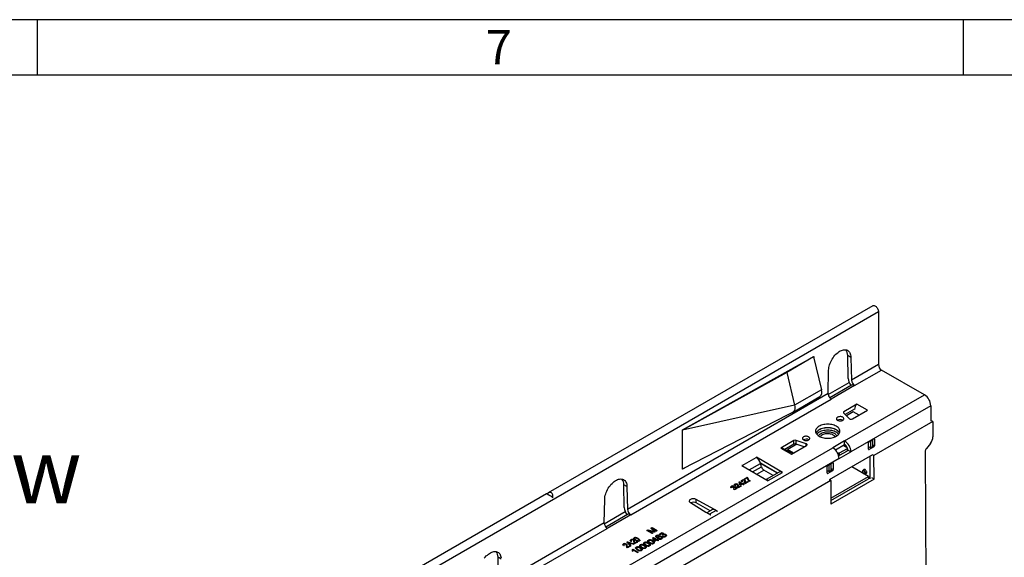
# Model space of a CAD drawing. Units: millimetres. Extents: x 70 to 4130, y 70 to 2900.
# Drawn here: x 3090 to 3622, y 2610 to 2900 of the extents above; entities that cross this region are included whole.
import ezdxf

# ---------------------------------------------------------------- set-up
doc = ezdxf.new("R2010")
doc.units = ezdxf.units.MM
doc.header["$LTSCALE"] = 10
doc.layers.add('HAURATON_FRAME_LOGO', color=1, linetype='Continuous')
doc.layers.add('HAURATON_TEXT', color=40, linetype='Continuous')
doc.layers.add('HAURATON_PRODUCT_CONTOUR', color=7, linetype='Continuous', lineweight=25)
doc.styles.add('SLDTEXTSTYLE1', font='GOTHIC.TTF', dxfattribs={"width": 0.913})
doc.styles.add('SLDTEXTSTYLE2', font='ARIAL.TTF', dxfattribs={"width": 0.948})

msp = doc.modelspace()

# ---------------------------------------------------------------- linework, layer by layer
at = {"layer": 'HAURATON_FRAME_LOGO'}
for p, q in [((4130, 2900), (70, 2900)), ((3100, 2900), (3100, 2870)), ((3600, 2870), (3600, 2900)), ((4100, 2870), (100, 2870))]:
    msp.add_line(p, q, dxfattribs=at)
at = {"layer": 'HAURATON_PRODUCT_CONTOUR'}
for p, q in [((3551.09, 2745.5), (3375.83, 2644.32)), ((2849.13, 2335.34), (3554.11, 2742.31)), ((3554.11, 2742.31), (3554.11, 2713.65)), ((3448.4, 2678.43), (3519.25, 2718.11)), ((3519.11, 2717.86), (3504.61, 2709.49)), ((3518.96, 2717.95), (3519.11, 2717.86)), ((3519.11, 2717.86), (3523.39, 2700.07)), ((3519.25, 2718.11), (3519.25, 2717.27)), ((3539.26, 2717.58), (3537.56, 2718.56)), ((3537.83, 2706.22), (3537.56, 2718.56)), ((3539.26, 2717.58), (3539.53, 2705.24)), ((3554.11, 2713.65), (3539.53, 2705.24)), ((3504.61, 2709.49), (3448.4, 2678.27)), ((3504.25, 2709.71), (3504.61, 2709.49)), ((3504.61, 2709.49), (3508.9, 2691.7)), ((3526.97, 2697.99), (3527.24, 2710.65)), ((3541.27, 2702.32), (3555.81, 2710.71)), ((3579, 2697.33), (3555.81, 2710.71)), ((3527, 2697.53), (3538.32, 2704.06)), ((3539.53, 2702.5), (3527.82, 2695.74)), ((3541.27, 2702.32), (3528.63, 2695.02)), ((3526.97, 2697.99), (3418.62, 2635.43)), ((3508.03, 2688.06), (3522.53, 2696.43)), ((3523.39, 2700.07), (3508.9, 2691.7)), ((3535.87, 2672.43), (3579, 2697.33)), ((3420.36, 2632.52), (3528.63, 2695.02)), ((3508.9, 2691.7), (3448.4, 2678.27)), ((3542.52, 2692.26), (3535.52, 2688.23)), ((3582.4, 2691.45), (3539.26, 2666.55)), ((3548.17, 2689), (3542.52, 2692.26)), ((3582.4, 2691.45), (3582.4, 2683.13)), ((3448.4, 2657.36), (3505.42, 2686.74)), ((3505.42, 2686.74), (3507.99, 2688.03)), ((3535.36, 2687.53), (3538.47, 2684.42)), ((3535.52, 2687.37), (3535.52, 2688.23)), ((3541.22, 2689.56), (3536.22, 2686.67)), ((3540.54, 2688.18), (3536.84, 2686.05)), ((3540.04, 2684.3), (3548.17, 2689)), ((3543.65, 2686.39), (3540.54, 2688.18)), ((3534.84, 2683.67), (3534.91, 2683.63)), ((3583.51, 2682.89), (3551.68, 2664.52)), ((3583.51, 2682.89), (3582.4, 2683.53)), ((3583.51, 2682.89), (3583.56, 2674.69)), ((3448.4, 2678.27), (3448.4, 2678.43)), ((3448.4, 2657.36), (3448.4, 2678.27)), ((3270.7, 2519.35), (3529.5, 2668.75)), ((3508.5, 2672.63), (3501.5, 2668.59)), ((3508.5, 2670.67), (3503.61, 2667.85)), ((3510.12, 2670.62), (3505.18, 2667.77)), ((3507.16, 2665.32), (3515.29, 2670.02)), ((3508.5, 2670.67), (3508.5, 2672.63)), ((3515.08, 2670.92), (3509.71, 2672.72)), ((3509.71, 2670.76), (3509.71, 2672.72)), ((3514.06, 2669.31), (3509.71, 2670.76)), ((3515.08, 2669.9), (3515.08, 2670.92)), ((3516.46, 2673.06), (3516.53, 2673.02)), ((3535.87, 2672.43), (3529.5, 2668.75)), ((3530.9, 2667.6), (3535.87, 2670.47)), ((3537.35, 2668.79), (3535.16, 2670.06)), ((3535.87, 2670.47), (3535.87, 2672.43)), ((3535.87, 2669.65), (3536.47, 2669.99)), ((3548.81, 2667.97), (3548.81, 2671.49)), ((3549.78, 2668.75), (3548.81, 2669.32)), ((3549.16, 2672.1), (3551.64, 2673.53)), ((3551.64, 2669.2), (3549.16, 2667.77)), ((3549.62, 2672.36), (3549.78, 2672.26)), ((3549.78, 2672.26), (3550.84, 2672.88)), ((3549.78, 2672.26), (3549.78, 2668.75)), ((3549.78, 2668.75), (3550.84, 2669.37)), ((3550.68, 2672.97), (3550.84, 2672.88)), ((3550.84, 2672.88), (3550.84, 2669.37)), ((3550.84, 2670.47), (3551.99, 2669.81)), ((3550.84, 2669.66), (3551.64, 2669.2)), ((3551.64, 2673.53), (3551.99, 2673.32)), ((3551.99, 2673.32), (3551.99, 2669.81)), ((3582.16, 2671.04), (3580.05, 2668.39)), ((3480.5, 2659.16), (3488.14, 2663.57)), ((3488.21, 2663.61), (3488.14, 2663.57)), ((3502.35, 2655.44), (3488.21, 2663.61)), ((3488.21, 2663.53), (3488.21, 2663.61)), ((3501.5, 2668.59), (3507.16, 2665.32)), ((3507.86, 2665.72), (3502.24, 2668.53)), ((3505.18, 2667.77), (3508.29, 2665.98)), ((3505.18, 2667.7), (3505.18, 2667.77)), ((3550.92, 2664.95), (3527.61, 2651.49)), ((3531.9, 2666.22), (3532.4, 2665.93)), ((3532.4, 2665.2), (3532.4, 2665.93)), ((3532.9, 2662.87), (3539.26, 2666.55)), ((3533.11, 2665.93), (3537.35, 2668.38)), ((3533.11, 2664.71), (3537.35, 2667.16)), ((3533.11, 2664.71), (3533.11, 2665.93)), ((3537.35, 2667.16), (3537.35, 2668.38)), ((3537.5, 2667.36), (3537.5, 2668.59)), ((3537.5, 2667.65), (3537.56, 2667.69)), ((3537.57, 2667.53), (3537.5, 2667.49)), ((3539.26, 2666.55), (3537.57, 2667.53)), ((3548.81, 2667.97), (3549.16, 2667.77)), ((3549.43, 2664.09), (3549.43, 2651.95)), ((3551.68, 2664.52), (3550.92, 2664.96)), ((3551.76, 2651.82), (3551.68, 2664.52)), ((3579.35, 2666.57), (3579.97, 2563.18)), ((3532.9, 2662.87), (3274.1, 2513.47)), ((3451.03, 2658.72), (3448.4, 2657.2)), ((3480.5, 2659.16), (3480.43, 2659.12)), ((3480.43, 2659.12), (3494.57, 2650.95)), ((3480.5, 2659.16), (3480.5, 2659.08)), ((3484.39, 2656.83), (3490.46, 2660.34)), ((3486.2, 2655.79), (3490.95, 2658.53)), ((3499.63, 2655.06), (3490.46, 2660.35)), ((3490.95, 2658.53), (3490.46, 2660.34)), ((3499.57, 2655.02), (3490.49, 2660.26)), ((3526.53, 2655.12), (3526.53, 2658.63)), ((3526.89, 2659.24), (3529.36, 2660.67)), ((3527.51, 2659.41), (3527.34, 2659.5)), ((3528.57, 2660.02), (3527.51, 2659.41)), ((3527.51, 2655.9), (3527.51, 2659.41)), ((3528.57, 2660.02), (3528.4, 2660.11)), ((3528.57, 2656.51), (3528.57, 2660.02)), ((3529.36, 2660.67), (3529.72, 2660.46)), ((3529.72, 2660.46), (3529.72, 2656.95)), ((3548.79, 2653.23), (3539.71, 2658.47)), ((3448.4, 2657.2), (3448.4, 2657.36)), ((3481.66, 2651.87), (3483.25, 2652.79)), ((3483.25, 2652.79), (3483.5, 2652.64)), ((3483.25, 2652.62), (3483.25, 2652.79)), ((3488.46, 2654.48), (3492.28, 2656.69)), ((3497.37, 2653.75), (3492.28, 2656.69)), ((3500.53, 2655.58), (3493.55, 2651.55)), ((3494.64, 2650.99), (3502.28, 2655.4)), ((3502.28, 2655.4), (3502.35, 2655.44)), ((3526.53, 2656.46), (3527.51, 2655.9)), ((3526.53, 2655.12), (3526.89, 2654.91)), ((3529.36, 2656.34), (3526.89, 2654.91)), ((3528.57, 2656.51), (3527.51, 2655.9)), ((3528.42, 2641.48), (3548.79, 2653.23)), ((3528.57, 2657.61), (3529.72, 2656.95)), ((3528.57, 2656.8), (3529.36, 2656.34)), ((3546.26, 2656.96), (3545.75, 2656.5)), ((3546.84, 2654.61), (3547.5, 2654.81)), ((3548.79, 2653.23), (3548.79, 2652.01)), ((3528.36, 2651.06), (3286.52, 2511.44)), ((3418.35, 2647.78), (3416.65, 2648.76)), ((3416.92, 2636.41), (3416.65, 2648.76)), ((3418.35, 2647.78), (3418.62, 2635.43)), ((3474.77, 2647.77), (3474.77, 2647.93)), ((3474.88, 2647.56), (3474.88, 2647.35)), ((3475.95, 2647.41), (3475.95, 2647.61)), ((3476.1, 2647.81), (3476.1, 2647.97)), ((3476.26, 2647.33), (3476.26, 2647.49)), ((3476.93, 2648.34), (3476.58, 2648.17)), ((3476.68, 2648.87), (3476.68, 2649.03)), ((3476.74, 2648.61), (3476.74, 2648.4)), ((3477.98, 2647.56), (3478.01, 2647.85)), ((3478.01, 2647.85), (3478.03, 2648.25)), ((3478.01, 2647.85), (3478.01, 2648.01)), ((3478.04, 2648.22), (3478.04, 2648.43)), ((3478.12, 2648.91), (3478.12, 2649.08)), ((3479.95, 2648.06), (3478.33, 2647.13)), ((3478.4, 2647.71), (3478.4, 2647.51)), ((3478.41, 2647.53), (3478.42, 2647.38)), ((3478.42, 2647.55), (3479.63, 2648.24)), ((3478.42, 2647.38), (3479.63, 2648.08)), ((3478.42, 2647.38), (3478.42, 2647.55)), ((3478.9, 2650.28), (3479.12, 2650.41)), ((3479.25, 2648.72), (3478.9, 2650.28)), ((3478.93, 2650.13), (3479.12, 2650.24)), ((3479.12, 2650.41), (3480.65, 2649.53)), ((3479.12, 2650.24), (3479.12, 2650.41)), ((3479.12, 2650.24), (3480.65, 2649.36)), ((3479.57, 2648.54), (3479.25, 2648.72)), ((3479.44, 2649.7), (3479.44, 2649.86)), ((3479.44, 2649.86), (3479.64, 2648.95)), ((3480.33, 2649.34), (3479.44, 2649.86)), ((3479.44, 2649.7), (3479.64, 2648.78)), ((3480.65, 2649.16), (3479.57, 2648.54)), ((3479.63, 2648.24), (3479.95, 2648.06)), ((3479.63, 2648.08), (3479.63, 2648.24)), ((3479.63, 2648.08), (3479.81, 2647.98)), ((3479.64, 2648.95), (3480.33, 2649.34)), ((3479.64, 2648.78), (3480.33, 2649.18)), ((3479.64, 2648.78), (3479.64, 2648.95)), ((3480.33, 2649.18), (3480.33, 2649.34)), ((3480.74, 2650.53), (3480.39, 2650.37)), ((3480.49, 2651.07), (3480.49, 2651.23)), ((3480.54, 2650.81), (3480.54, 2650.6)), ((3480.65, 2649.53), (3480.96, 2649.71)), ((3480.65, 2649.36), (3480.96, 2649.55)), ((3480.65, 2649.36), (3480.65, 2649.53)), ((3481.25, 2648.81), (3480.65, 2649.16)), ((3480.96, 2649.71), (3481.28, 2649.53)), ((3480.96, 2649.55), (3480.96, 2649.71)), ((3480.96, 2649.55), (3481.14, 2649.45)), ((3481.28, 2649.53), (3480.96, 2649.34)), ((3480.96, 2649.34), (3481.57, 2649)), ((3480.96, 2649.18), (3480.96, 2649.34)), ((3480.96, 2649.18), (3481.42, 2648.91)), ((3481.57, 2649), (3481.25, 2648.81)), ((3481.98, 2651.69), (3481.66, 2651.87)), ((3481.79, 2649.76), (3481.82, 2650.05)), ((3481.8, 2651.79), (3483.25, 2652.62)), ((3481.82, 2650.05), (3481.84, 2650.44)), ((3481.82, 2650.05), (3481.82, 2650.21)), ((3481.85, 2650.42), (3481.85, 2650.63)), ((3481.93, 2651.11), (3481.93, 2651.28)), ((3483.25, 2652.42), (3481.98, 2651.69)), ((3483.75, 2650.26), (3482.14, 2649.33)), ((3482.21, 2649.91), (3482.21, 2649.7)), ((3482.22, 2649.72), (3482.23, 2649.58)), ((3482.23, 2649.74), (3483.44, 2650.44)), ((3482.23, 2649.58), (3483.44, 2650.28)), ((3482.23, 2649.58), (3482.23, 2649.74)), ((3483.25, 2652.62), (3483.5, 2652.48)), ((3483.44, 2650.44), (3483.75, 2650.26)), ((3483.44, 2650.28), (3483.44, 2650.44)), ((3483.44, 2650.28), (3483.61, 2650.18)), ((3483.5, 2652.48), (3483.5, 2652.64)), ((3484.24, 2651.15), (3484.24, 2651.32)), ((3484.8, 2650.86), (3484.48, 2650.68)), ((3494.57, 2650.95), (3494.64, 2650.99)), ((3527.6, 2651.49), (3528.36, 2651.06)), ((3528.22, 2651.14), (3528.22, 2651.84)), ((3528.36, 2651.06), (3528.44, 2638.36)), ((3528.43, 2640.26), (3548.79, 2652.01)), ((3551.76, 2651.82), (3528.44, 2638.36)), ((3551.76, 2651.82), (3550.48, 2652.55)), ((3374.93, 2643.8), (3022.28, 2440.22)), ((3475.03, 2647.31), (3474.68, 2647.15)), ((3475.91, 2647.09), (3475.66, 2647.27)), ((3475.71, 2647.24), (3475.71, 2647.3)), ((3475.82, 2646.45), (3476.11, 2646.65)), ((3475.98, 2646.4), (3476.11, 2646.49)), ((3476.11, 2646.49), (3476.11, 2646.65)), ((3477.02, 2646.5), (3477.02, 2646.66)), ((3477.23, 2646.75), (3477.23, 2646.96)), ((3477.33, 2647.25), (3477.33, 2647.41)), ((3406.06, 2628.18), (3406.33, 2640.84)), ((3452.6, 2639.1), (3460.92, 2634.05)), ((3467.21, 2634.58), (3455.71, 2640.89)), ((3455.71, 2638.93), (3455.71, 2640.89)), ((3463.33, 2634.75), (3455.71, 2638.93)), ((3406.09, 2627.73), (3417.4, 2634.26)), ((3418.61, 2632.7), (3406.9, 2625.94)), ((3420.36, 2632.52), (3407.71, 2625.22)), ((3460.92, 2634.05), (3463.53, 2632.46)), ((3463.99, 2635.13), (3461.5, 2633.69)), ((3466.44, 2634.92), (3462.94, 2632.9)), ((3463.6, 2632.5), (3462.94, 2632.9)), ((3462.94, 2632.9), (3462.94, 2632.82)), ((3463.53, 2632.46), (3463.6, 2632.5)), ((3466.44, 2634.92), (3467.14, 2634.54)), ((3467.14, 2634.54), (3467.21, 2634.58)), ((3406.06, 2628.18), (3350.73, 2596.25)), ((3352.47, 2593.33), (3407.71, 2625.22)), ((3429.16, 2624.05), (3429.76, 2624.4)), ((3431.99, 2622.42), (3429.16, 2624.05)), ((3429.3, 2623.97), (3429.76, 2624.23)), ((3429.76, 2624.4), (3432.38, 2623.62)), ((3429.76, 2624.23), (3429.76, 2624.4)), ((3429.76, 2624.23), (3432.38, 2623.45)), ((3430, 2624.03), (3432.39, 2622.65)), ((3433.14, 2623.08), (3430, 2624.03)), ((3430, 2623.87), (3430, 2624.03)), ((3430, 2623.87), (3432.25, 2622.57)), ((3431.29, 2625.28), (3431.88, 2625.62)), ((3432.61, 2623.79), (3431.29, 2625.28)), ((3431.38, 2625.17), (3431.88, 2625.46)), ((3431.88, 2625.62), (3434.71, 2623.99)), ((3431.88, 2625.46), (3431.88, 2625.62)), ((3431.88, 2625.46), (3434.57, 2623.91)), ((3431.92, 2625.14), (3433.56, 2623.32)), ((3434.31, 2623.76), (3431.92, 2625.14)), ((3431.92, 2624.98), (3431.92, 2625.14)), ((3431.92, 2624.98), (3433.46, 2623.27)), ((3432.39, 2622.65), (3431.99, 2622.42)), ((3432.38, 2623.45), (3432.38, 2623.62)), ((3432.92, 2623.29), (3432.92, 2623.45)), ((3433.56, 2623.32), (3433.14, 2623.08)), ((3434.25, 2621.11), (3434.25, 2621.27)), ((3434.71, 2623.99), (3434.31, 2623.76)), ((3434.38, 2620.86), (3434.38, 2620.65)), ((3435.59, 2620.7), (3435.59, 2620.9)), ((3435.78, 2621.16), (3435.78, 2621.32)), ((3436.69, 2621.8), (3436.29, 2621.61)), ((3436.39, 2622.34), (3436.39, 2622.51)), ((3436.52, 2622.08), (3436.52, 2621.87)), ((3437.7, 2621.55), (3437.41, 2621.76)), ((3437.47, 2621.72), (3437.47, 2621.79)), ((3437.59, 2620.82), (3437.92, 2621.05)), ((3437.74, 2621.94), (3437.74, 2622.14)), ((3437.75, 2620.76), (3437.92, 2620.88)), ((3437.91, 2622.39), (3437.91, 2622.56)), ((3437.92, 2620.88), (3437.92, 2621.05)), ((3438.09, 2621.85), (3438.09, 2622.01)), ((3438.96, 2620.9), (3438.96, 2621.06)), ((3439.2, 2621.19), (3439.2, 2621.39)), ((3439.32, 2621.75), (3439.32, 2621.91)), ((3416.48, 2616.61), (3416.48, 2616.77)), ((3416.91, 2616), (3416.57, 2615.85)), ((3416.59, 2616.38), (3416.59, 2616.17)), ((3417.99, 2616.57), (3417.99, 2616.73)), ((3418.29, 2617.77), (3418.57, 2617.94)), ((3420.21, 2615.62), (3418.29, 2617.77)), ((3418.38, 2617.66), (3418.57, 2617.77)), ((3418.52, 2615.49), (3418.52, 2615.66)), ((3420.06, 2615.53), (3418.56, 2614.66)), ((3418.57, 2617.94), (3422.3, 2616.83)), ((3418.57, 2617.77), (3418.57, 2617.94)), ((3418.57, 2617.77), (3422.12, 2616.72)), ((3418.63, 2615.09), (3419.73, 2615.72)), ((3418.63, 2614.92), (3419.73, 2615.56)), ((3418.72, 2617.52), (3418.72, 2617.68)), ((3419.13, 2617.14), (3419.13, 2617.3)), ((3419.13, 2617.3), (3419.68, 2616.67)), ((3419.13, 2617.14), (3419.68, 2616.51)), ((3420.48, 2617.13), (3419.47, 2617.44)), ((3419.68, 2616.67), (3420.48, 2617.13)), ((3419.68, 2616.51), (3420.48, 2616.97)), ((3419.68, 2616.51), (3419.68, 2616.67)), ((3419.73, 2615.72), (3420.06, 2615.53)), ((3419.73, 2615.56), (3419.73, 2615.72)), ((3419.73, 2615.56), (3419.92, 2615.45)), ((3420.91, 2616.99), (3419.92, 2616.42)), ((3419.92, 2616.42), (3420.52, 2615.79)), ((3419.92, 2616.26), (3419.92, 2616.42)), ((3419.92, 2616.26), (3420.42, 2615.74)), ((3420.52, 2615.79), (3420.21, 2615.62)), ((3420.45, 2618.9), (3420.45, 2619.06)), ((3420.48, 2616.97), (3420.48, 2617.13)), ((3420.87, 2618.29), (3420.54, 2618.14)), ((3420.56, 2618.67), (3420.56, 2618.46)), ((3422, 2616.65), (3420.91, 2616.99)), ((3421.96, 2618.86), (3421.96, 2619.02)), ((3422.3, 2616.83), (3422, 2616.65)), ((3422.21, 2619.92), (3422.21, 2620.08)), ((3422.37, 2619.74), (3422.37, 2619.54)), ((3422.49, 2617.78), (3422.49, 2617.95)), ((3424.03, 2617.82), (3422.53, 2616.95)), ((3422.6, 2617.38), (3423.7, 2618.01)), ((3422.6, 2617.21), (3423.7, 2617.85)), ((3422.6, 2617.21), (3422.6, 2617.38)), ((3423.03, 2620.05), (3423.03, 2620.21)), ((3423.2, 2618.82), (3423.2, 2618.98)), ((3423.7, 2618.01), (3424.03, 2617.82)), ((3423.7, 2617.85), (3423.7, 2618.01)), ((3423.7, 2617.85), (3423.89, 2617.74)), ((3424.42, 2619.51), (3424.42, 2619.68)), ((3424.83, 2618.42), (3424.83, 2618.58)), ((3424.95, 2618.58), (3424.95, 2618.78)), ((3425.55, 2616.09), (3425.55, 2616.25)), ((3425.69, 2615.82), (3425.69, 2615.62)), ((3425.69, 2615.57), (3425.69, 2615.73)), ((3425.7, 2615.64), (3425.69, 2615.57)), ((3427.73, 2617.35), (3427.73, 2617.51)), ((3427.86, 2617.08), (3427.86, 2616.87)), ((3427.87, 2616.83), (3427.87, 2616.99)), ((3427.87, 2616.89), (3427.87, 2616.83)), ((3427.89, 2615.79), (3427.89, 2615.95)), ((3428.62, 2616.2), (3428.62, 2616.37)), ((3429.91, 2618.6), (3429.91, 2618.77)), ((3430.04, 2618.33), (3430.04, 2618.13)), ((3430.05, 2618.08), (3430.05, 2618.25)), ((3430.05, 2618.15), (3430.05, 2618.08)), ((3430.07, 2617.04), (3430.07, 2617.2)), ((3430.27, 2615.88), (3430.27, 2616.04)), ((3430.45, 2616.13), (3430.45, 2616.33)), ((3430.79, 2617.46), (3430.79, 2617.62)), ((3432.25, 2618.3), (3432.25, 2618.46)), ((3432.41, 2620.17), (3432.66, 2620.31)), ((3432.81, 2618.39), (3432.41, 2620.17)), ((3432.44, 2620.02), (3432.66, 2620.15)), ((3432.44, 2617.14), (3432.44, 2617.3)), ((3432.63, 2617.39), (3432.63, 2617.59)), ((3432.66, 2620.31), (3434.4, 2619.31)), ((3432.66, 2620.15), (3432.66, 2620.31)), ((3432.66, 2620.15), (3434.4, 2619.15)), ((3433.17, 2618.18), (3432.81, 2618.39)), ((3433.02, 2619.69), (3433.25, 2618.65)), ((3434.04, 2619.1), (3433.02, 2619.69)), ((3433.02, 2619.52), (3433.02, 2619.69)), ((3433.02, 2619.52), (3433.25, 2618.48)), ((3434.4, 2618.89), (3433.17, 2618.18)), ((3433.25, 2618.65), (3434.04, 2619.1)), ((3433.25, 2618.48), (3434.04, 2618.94)), ((3433.25, 2618.48), (3433.25, 2618.65)), ((3434.04, 2618.94), (3434.04, 2619.1)), ((3434.4, 2619.31), (3434.77, 2619.52)), ((3434.4, 2619.15), (3434.77, 2619.36)), ((3434.4, 2619.15), (3434.4, 2619.31)), ((3435.09, 2618.49), (3434.4, 2618.89)), ((3434.54, 2620.45), (3434.54, 2620.61)), ((3434.77, 2619.52), (3435.13, 2619.31)), ((3434.77, 2619.36), (3434.77, 2619.52)), ((3434.77, 2619.36), (3434.99, 2619.23)), ((3435.13, 2619.31), (3434.77, 2619.1)), ((3434.77, 2619.1), (3435.45, 2618.7)), ((3434.77, 2618.94), (3434.77, 2619.1)), ((3434.77, 2618.94), (3435.31, 2618.62)), ((3435.45, 2618.7), (3435.09, 2618.49)), ((3435.17, 2620.16), (3435.17, 2620.33)), ((3435.39, 2620.47), (3435.39, 2620.63)), ((3435.46, 2620.16), (3435.46, 2619.95)), ((3435.7, 2619.65), (3435.7, 2619.82)), ((3435.91, 2620.6), (3435.91, 2620.76)), ((3436.8, 2619.65), (3436.8, 2619.81)), ((3437.04, 2619.94), (3437.04, 2620.14)), ((3437.17, 2620.48), (3437.17, 2620.64)), ((3418.63, 2614.92), (3418.63, 2615.09)), ((3421.59, 2612.76), (3421.26, 2612.96)), ((3421.33, 2613.82), (3421.57, 2613.95)), ((3421.38, 2613.68), (3421.57, 2613.79)), ((3421.42, 2613.31), (3421.42, 2613.51)), ((3421.57, 2613.95), (3424.39, 2612.32)), ((3421.57, 2613.79), (3421.57, 2613.95)), ((3421.57, 2613.79), (3424.25, 2612.24)), ((3424.03, 2612.11), (3421.83, 2613.38)), ((3423.38, 2614.83), (3423.38, 2615)), ((3423.51, 2614.57), (3423.51, 2614.36)), ((3423.52, 2614.31), (3423.52, 2614.48)), ((3423.52, 2614.38), (3423.52, 2614.31)), ((3424.39, 2612.32), (3424.03, 2612.11)), ((3424.27, 2613.69), (3424.27, 2613.86)), ((3425.72, 2614.53), (3425.72, 2614.69)), ((3425.92, 2613.37), (3425.92, 2613.53)), ((3426.1, 2613.62), (3426.1, 2613.82)), ((3426.44, 2614.95), (3426.44, 2615.11)), ((3428.09, 2614.62), (3428.09, 2614.79)), ((3428.28, 2614.87), (3428.28, 2615.08)), ((3350.46, 2608.59), (3348.77, 2609.57)), ((3349.04, 2597.23), (3348.77, 2609.57))]:
    msp.add_line(p, q, dxfattribs=at)
at = {"layer": 'HAURATON_PRODUCT_CONTOUR', "flags": 128}
for points in [[(3551.09, 2745.5), (3551.28, 2745.58), (3551.56, 2745.62), (3551.86, 2745.58), (3552.18, 2745.46), (3552.51, 2745.27), (3552.83, 2745.02), (3553.13, 2744.71), (3553.41, 2744.35), (3553.65, 2743.96), (3553.85, 2743.54), (3553.99, 2743.12), (3554.08, 2742.71), (3554.11, 2742.31)], [(3527.24, 2710.65), (3527.29, 2711.36), (3527.39, 2712.1), (3527.56, 2712.86), (3527.77, 2713.63), (3528.05, 2714.41), (3528.37, 2715.18), (3528.75, 2715.93), (3529.16, 2716.67), (3529.62, 2717.38), (3530.12, 2718.05), (3530.64, 2718.69), (3531.2, 2719.28), (3531.77, 2719.81), (3532.36, 2720.29), (3532.95, 2720.7), (3533.55, 2721.05), (3534.15, 2721.32), (3534.74, 2721.52), (3535.31, 2721.65), (3535.86, 2721.7), (3536.39, 2721.67), (3536.88, 2721.57), (3537.34, 2721.39), (3537.76, 2721.14), (3538.13, 2720.81), (3538.46, 2720.42), (3538.73, 2719.96), (3538.95, 2719.44), (3539.11, 2718.87), (3539.22, 2718.25), (3539.26, 2717.58)], [(3508.9, 2691.7), (3509.02, 2691.09), (3509.07, 2690.5), (3509.05, 2689.95), (3508.97, 2689.44), (3508.82, 2688.99), (3508.61, 2688.6), (3508.34, 2688.29), (3508.02, 2688.05), (3507.99, 2688.03)], [(3534.88, 2685.24), (3534.57, 2685.39), (3534.21, 2685.5), (3533.82, 2685.56), (3533.41, 2685.58), (3533.01, 2685.55), (3532.63, 2685.48), (3532.28, 2685.36), (3531.98, 2685.2), (3531.74, 2685.01), (3531.57, 2684.8), (3531.48, 2684.57), (3531.47, 2684.34), (3531.54, 2684.11), (3531.69, 2683.89), (3531.91, 2683.7), (3532.2, 2683.53), (3532.54, 2683.4), (3532.91, 2683.32), (3533.31, 2683.28), (3533.72, 2683.28), (3534.11, 2683.33), (3534.48, 2683.43), (3534.81, 2683.57), (3535.08, 2683.74), (3535.28, 2683.94), (3535.41, 2684.17), (3535.46, 2684.4), (3535.43, 2684.63), (3535.32, 2684.85), (3535.13, 2685.06), (3534.88, 2685.24)], [(3535.52, 2688.23), (3535.41, 2688.15), (3535.33, 2688.07), (3535.27, 2687.99), (3535.24, 2687.89), (3535.23, 2687.8), (3535.25, 2687.7), (3535.29, 2687.61), (3535.36, 2687.53)], [(3522.08, 2675), (3522.63, 2674.71), (3523.24, 2674.46), (3523.88, 2674.26), (3524.57, 2674.09), (3525.28, 2673.98), (3526.01, 2673.9), (3526.75, 2673.88), (3527.49, 2673.9), (3528.22, 2673.98), (3528.93, 2674.09), (3529.61, 2674.26), (3530.26, 2674.46), (3530.86, 2674.71), (3531.41, 2675), (3531.91, 2675.32), (3532.34, 2675.66), (3532.69, 2676.04), (3532.98, 2676.43), (3533.18, 2676.84), (3533.31, 2677.26), (3533.35, 2677.69), (3533.31, 2678.12), (3533.18, 2678.54), (3532.98, 2678.95), (3532.69, 2679.34), (3532.34, 2679.72), (3531.91, 2680.07), (3531.41, 2680.39), (3530.86, 2680.67), (3530.26, 2680.92), (3529.61, 2681.12), (3528.93, 2681.29), (3528.22, 2681.41), (3527.49, 2681.48), (3526.75, 2681.5), (3526.01, 2681.48), (3525.28, 2681.41), (3524.57, 2681.29), (3523.88, 2681.12), (3523.24, 2680.92), (3522.63, 2680.67), (3522.08, 2680.39), (3521.59, 2680.07), (3521.16, 2679.72), (3520.8, 2679.34), (3520.52, 2678.95), (3520.31, 2678.54), (3520.19, 2678.12), (3520.15, 2677.69), (3520.19, 2677.26), (3520.31, 2676.84), (3520.52, 2676.43), (3520.8, 2676.04), (3521.16, 2675.66), (3521.59, 2675.32), (3522.08, 2675)], [(3533.13, 2676.71), (3532.98, 2676.99), (3532.69, 2677.38), (3532.34, 2677.76), (3531.91, 2678.11), (3531.41, 2678.43), (3530.86, 2678.71), (3530.26, 2678.96), (3529.61, 2679.16), (3528.93, 2679.33), (3528.22, 2679.45), (3527.49, 2679.52), (3526.75, 2679.54), (3526.01, 2679.52), (3525.28, 2679.45), (3524.57, 2679.33), (3523.88, 2679.16), (3523.24, 2678.96), (3522.63, 2678.71), (3522.08, 2678.43), (3521.59, 2678.11), (3521.16, 2677.76), (3520.8, 2677.38), (3520.52, 2676.99), (3520.37, 2676.71)], [(3533.07, 2676.6), (3532.88, 2676.97), (3532.6, 2677.36), (3532.25, 2677.73), (3531.83, 2678.07), (3531.34, 2678.38), (3530.8, 2678.66), (3530.21, 2678.91), (3529.57, 2679.11), (3528.89, 2679.27), (3528.19, 2679.39), (3527.47, 2679.46), (3526.75, 2679.48), (3526.02, 2679.46), (3525.3, 2679.39), (3524.6, 2679.27), (3523.93, 2679.11), (3523.29, 2678.91), (3522.69, 2678.66), (3522.15, 2678.38), (3521.67, 2678.07), (3521.24, 2677.73), (3520.89, 2677.36), (3520.61, 2676.97), (3520.42, 2676.6)], [(3513.67, 2673), (3513.98, 2672.85), (3514.34, 2672.74), (3514.73, 2672.68), (3515.13, 2672.66), (3515.53, 2672.69), (3515.91, 2672.76), (3516.26, 2672.88), (3516.56, 2673.04), (3516.8, 2673.23), (3516.97, 2673.44), (3517.06, 2673.67), (3517.07, 2673.9), (3517, 2674.13), (3516.85, 2674.35), (3516.63, 2674.54), (3516.34, 2674.71), (3516.01, 2674.84), (3515.63, 2674.92), (3515.23, 2674.96), (3514.83, 2674.96), (3514.43, 2674.91), (3514.07, 2674.81), (3513.74, 2674.67), (3513.47, 2674.5), (3513.26, 2674.29), (3513.13, 2674.07), (3513.08, 2673.84), (3513.11, 2673.61), (3513.22, 2673.38), (3513.41, 2673.18), (3513.67, 2673)], [(3532.69, 2676.03), (3532.6, 2676.13), (3532.25, 2676.5), (3531.83, 2676.85), (3531.34, 2677.16), (3530.8, 2677.44), (3530.21, 2677.68), (3529.57, 2677.89), (3528.89, 2678.05), (3528.19, 2678.16), (3527.47, 2678.24), (3526.75, 2678.26), (3526.02, 2678.24), (3525.3, 2678.16), (3524.6, 2678.05), (3523.93, 2677.89), (3523.29, 2677.68), (3522.69, 2677.44), (3522.15, 2677.16), (3521.67, 2676.85), (3521.24, 2676.5), (3520.89, 2676.13), (3520.81, 2676.03)], [(3521.86, 2675.13), (3521.98, 2675.37), (3522.21, 2675.72), (3522.51, 2676.04), (3522.89, 2676.34), (3523.33, 2676.61), (3523.82, 2676.85), (3524.36, 2677.04), (3524.95, 2677.2), (3525.56, 2677.31), (3526.19, 2677.37), (3526.83, 2677.39), (3527.47, 2677.36), (3528.09, 2677.29), (3528.7, 2677.16), (3529.27, 2677), (3529.8, 2676.79), (3530.28, 2676.55)], [(3529.75, 2675.63), (3529.3, 2675.85), (3528.81, 2676.04), (3528.27, 2676.18), (3527.7, 2676.28), (3527.12, 2676.34), (3526.52, 2676.34), (3525.94, 2676.3), (3525.36, 2676.21), (3524.82, 2676.08), (3524.31, 2675.9), (3523.85, 2675.69), (3523.44, 2675.44), (3523.1, 2675.16), (3522.83, 2674.85), (3522.72, 2674.67)], [(3515.29, 2670.02), (3515.43, 2670.12), (3515.53, 2670.24), (3515.58, 2670.37), (3515.58, 2670.5), (3515.52, 2670.63), (3515.42, 2670.75), (3515.27, 2670.85), (3515.08, 2670.92)], [(3537.57, 2667.53), (3537.53, 2667.93), (3537.5, 2668.1)], [(3481.09, 2658.74), (3480.88, 2658.91), (3480.5, 2659.16)], [(3545.75, 2656.49), (3545.71, 2656.46), (3545.61, 2656.29), (3545.56, 2656.09), (3545.56, 2655.85), (3545.61, 2655.59), (3545.72, 2655.33), (3545.86, 2655.09), (3546.04, 2654.88), (3546.24, 2654.72), (3546.29, 2654.69)], [(3546.25, 2654.79), (3546.45, 2654.71), (3546.62, 2654.71), (3546.77, 2654.79), (3546.86, 2654.95), (3546.89, 2655.16), (3546.86, 2655.4), (3546.77, 2655.66), (3546.62, 2655.91), (3546.45, 2656.11), (3546.25, 2656.27), (3546.05, 2656.34), (3545.87, 2656.34), (3545.73, 2656.26), (3545.64, 2656.11), (3545.61, 2655.9), (3545.64, 2655.65), (3545.73, 2655.39), (3545.87, 2655.14), (3546.05, 2654.94), (3546.25, 2654.79)], [(3546.84, 2654.61), (3546.93, 2654.65), (3547.06, 2654.78), (3547.13, 2654.97), (3547.14, 2655.21), (3547.1, 2655.47), (3547, 2655.74), (3546.86, 2656.01), (3546.68, 2656.24), (3546.47, 2656.42), (3546.26, 2656.55), (3546.05, 2656.6), (3545.87, 2656.58), (3545.75, 2656.5)], [(3547.5, 2654.81), (3547.58, 2654.85), (3547.72, 2654.98), (3547.81, 2655.18), (3547.84, 2655.42), (3547.81, 2655.7), (3547.72, 2656), (3547.58, 2656.29), (3547.4, 2656.56), (3547.18, 2656.79), (3546.95, 2656.95), (3546.73, 2657.05), (3546.51, 2657.07), (3546.33, 2657.02), (3546.26, 2656.96)], [(3406.33, 2640.84), (3406.37, 2641.56), (3406.48, 2642.3), (3406.64, 2643.06), (3406.86, 2643.83), (3407.13, 2644.6), (3407.46, 2645.37), (3407.83, 2646.13), (3408.25, 2646.87), (3408.71, 2647.58), (3409.2, 2648.25), (3409.73, 2648.89), (3410.28, 2649.47), (3410.85, 2650.01), (3411.44, 2650.48), (3412.04, 2650.9), (3412.64, 2651.24), (3413.23, 2651.52), (3413.82, 2651.72), (3414.39, 2651.85), (3414.94, 2651.9), (3415.47, 2651.87), (3415.97, 2651.77), (3416.43, 2651.59), (3416.84, 2651.33), (3417.22, 2651.01), (3417.54, 2650.61), (3417.82, 2650.16), (3418.03, 2649.64), (3418.2, 2649.07), (3418.3, 2648.44), (3418.35, 2647.78)], [(3474.68, 2647.15), (3474.5, 2647.36), (3474.47, 2647.6), (3474.57, 2647.78), (3474.77, 2647.93)], [(3474.48, 2647.47), (3474.57, 2647.62), (3474.77, 2647.77)], [(3475.07, 2647.77), (3474.93, 2647.65), (3474.89, 2647.52), (3474.93, 2647.41), (3475.03, 2647.31)], [(3475.71, 2647.3), (3475.87, 2647.42), (3475.95, 2647.57), (3475.92, 2647.69), (3475.8, 2647.78)], [(3475.78, 2647.19), (3475.87, 2647.26), (3475.95, 2647.4), (3475.94, 2647.43)], [(3476.1, 2647.97), (3476.25, 2647.86), (3476.31, 2647.72), (3476.26, 2647.49)], [(3476.1, 2647.81), (3476.25, 2647.69), (3476.29, 2647.61)], [(3476.58, 2648.17), (3476.35, 2648.4), (3476.32, 2648.67), (3476.45, 2648.87), (3476.68, 2649.03)], [(3476.33, 2648.53), (3476.45, 2648.7), (3476.68, 2648.87)], [(3476.96, 2648.86), (3476.79, 2648.73), (3476.74, 2648.57), (3476.8, 2648.44), (3476.93, 2648.34)], [(3476.74, 2648.42), (3476.74, 2648.4), (3476.8, 2648.28), (3476.8, 2648.27)], [(3478.01, 2648.01), (3478.04, 2648.52), (3477.98, 2648.72), (3477.81, 2648.89)], [(3478.12, 2648.91), (3478.39, 2648.67), (3478.47, 2648.41)], [(3478.45, 2648.1), (3478.41, 2647.79), (3478.42, 2647.55)], [(3480.39, 2650.37), (3480.16, 2650.6), (3480.12, 2650.87), (3480.26, 2651.06), (3480.49, 2651.23)], [(3480.14, 2650.73), (3480.26, 2650.9), (3480.49, 2651.07)], [(3480.77, 2651.06), (3480.6, 2650.93), (3480.54, 2650.76), (3480.61, 2650.64), (3480.74, 2650.53)], [(3480.55, 2650.62), (3480.54, 2650.6), (3480.61, 2650.48), (3480.61, 2650.47)], [(3481.82, 2650.21), (3481.85, 2650.72), (3481.79, 2650.92), (3481.62, 2651.09)], [(3481.93, 2651.11), (3482.2, 2650.87), (3482.28, 2650.61)], [(3482.14, 2649.33), (3482.02, 2649.4), (3481.95, 2649.47)], [(3482.26, 2650.29), (3482.21, 2649.99), (3482.23, 2649.74)], [(3484.24, 2651.32), (3484.53, 2651.05), (3484.8, 2650.86)], [(3484.24, 2651.15), (3484.53, 2650.89), (3484.68, 2650.79)], [(3494.64, 2650.99), (3494.27, 2651.18), (3494.06, 2651.25)], [(3474.89, 2647.37), (3474.89, 2647.35), (3474.93, 2647.26)], [(3475.66, 2647.27), (3475.69, 2647.29), (3475.71, 2647.3)], [(3476.09, 2647.23), (3475.98, 2647.15), (3475.91, 2647.09)], [(3477.02, 2646.66), (3477.19, 2646.81), (3477.22, 2646.98), (3477.15, 2647.12), (3477.01, 2647.23)], [(3477.02, 2646.5), (3477.19, 2646.65), (3477.22, 2646.77)], [(3477.33, 2647.41), (3477.6, 2647.17), (3477.64, 2646.89), (3477.52, 2646.67), (3477.29, 2646.49)], [(3477.33, 2647.25), (3477.6, 2647.01), (3477.63, 2646.8)], [(3478.33, 2647.13), (3478.21, 2647.2), (3478.14, 2647.27)], [(3455.71, 2640.89), (3455.38, 2641.04), (3455, 2641.16), (3454.59, 2641.22), (3454.17, 2641.24), (3453.75, 2641.22), (3453.34, 2641.14), (3452.97, 2641.03), (3452.64, 2640.87), (3452.37, 2640.68), (3452.17, 2640.47), (3452.04, 2640.23), (3452, 2639.99), (3452.03, 2639.74), (3452.15, 2639.51), (3452.34, 2639.29), (3452.6, 2639.1)], [(3462.94, 2632.9), (3462.29, 2633.22), (3462.28, 2633.22)], [(3432.38, 2623.62), (3432.68, 2623.52), (3432.92, 2623.45)], [(3432.38, 2623.45), (3432.68, 2623.36), (3432.92, 2623.29)], [(3432.92, 2623.45), (3432.75, 2623.64), (3432.61, 2623.79)], [(3434.17, 2620.4), (3433.93, 2620.63), (3433.9, 2620.91), (3434.02, 2621.11), (3434.25, 2621.27)], [(3433.91, 2620.77), (3434.02, 2620.94), (3434.25, 2621.11)], [(3434.58, 2621.09), (3434.43, 2620.97), (3434.38, 2620.82), (3434.42, 2620.71), (3434.54, 2620.61)], [(3435.39, 2620.63), (3435.54, 2620.75), (3435.59, 2620.9), (3435.54, 2621.01), (3435.42, 2621.11)], [(3435.78, 2621.32), (3435.95, 2621.18), (3436.02, 2621.02), (3435.91, 2620.76)], [(3435.78, 2621.16), (3435.95, 2621.02), (3436.02, 2620.85), (3436.01, 2620.84)], [(3436.29, 2621.61), (3436.08, 2621.86), (3436.04, 2622.13), (3436.16, 2622.34), (3436.39, 2622.51)], [(3436.06, 2622), (3436.16, 2622.17), (3436.39, 2622.34)], [(3436.73, 2622.33), (3436.57, 2622.19), (3436.52, 2622.03), (3436.58, 2621.91), (3436.69, 2621.8)], [(3436.53, 2621.89), (3436.52, 2621.87), (3436.58, 2621.75)], [(3437.41, 2621.76), (3437.44, 2621.77), (3437.47, 2621.79)], [(3437.47, 2621.79), (3437.65, 2621.93), (3437.74, 2622.09), (3437.7, 2622.23), (3437.56, 2622.34)], [(3437.53, 2621.67), (3437.65, 2621.76), (3437.74, 2621.93), (3437.73, 2621.96)], [(3437.9, 2621.7), (3437.78, 2621.62), (3437.7, 2621.55)], [(3437.91, 2622.56), (3438.08, 2622.42), (3438.16, 2622.27), (3438.09, 2622.01)], [(3437.91, 2622.39), (3438.08, 2622.26), (3438.13, 2622.16)], [(3438.96, 2621.06), (3439.15, 2621.23), (3439.2, 2621.43), (3439.12, 2621.58), (3438.95, 2621.71)], [(3438.96, 2620.9), (3439.15, 2621.06), (3439.18, 2621.21)], [(3439.32, 2621.91), (3439.54, 2621.74), (3439.66, 2621.53), (3439.67, 2621.31), (3439.54, 2621.07), (3439.27, 2620.86)], [(3416.57, 2615.85), (3416.29, 2616.09), (3416.17, 2616.37), (3416.25, 2616.59), (3416.48, 2616.77)], [(3416.2, 2616.29), (3416.25, 2616.43), (3416.48, 2616.61)], [(3416.77, 2616.6), (3416.64, 2616.49), (3416.59, 2616.37), (3416.62, 2616.25), (3416.74, 2616.11), (3416.91, 2616)], [(3418.52, 2615.66), (3418.55, 2615.33), (3418.63, 2615.09)], [(3418.72, 2617.68), (3418.96, 2617.47), (3419.13, 2617.3)], [(3419.47, 2617.44), (3419.05, 2617.57), (3418.72, 2617.68)], [(3418.72, 2617.52), (3418.96, 2617.31), (3419.13, 2617.14)], [(3420.54, 2618.14), (3420.26, 2618.38), (3420.14, 2618.66), (3420.22, 2618.88), (3420.45, 2619.06)], [(3420.17, 2618.58), (3420.22, 2618.72), (3420.45, 2618.9)], [(3420.73, 2618.89), (3420.61, 2618.78), (3420.56, 2618.66), (3420.59, 2618.54), (3420.71, 2618.4), (3420.87, 2618.29)], [(3422.91, 2618.81), (3422.48, 2619.08), (3422.13, 2619.39), (3422.01, 2619.57), (3421.96, 2619.75), (3422.03, 2619.93), (3422.21, 2620.08)], [(3421.96, 2619.58), (3421.96, 2619.59), (3422.03, 2619.77), (3422.21, 2619.92)], [(3422.5, 2619.91), (3422.38, 2619.79), (3422.39, 2619.65), (3422.58, 2619.4), (3422.88, 2619.18), (3423.2, 2618.98)], [(3422.39, 2619.56), (3422.39, 2619.48), (3422.58, 2619.23), (3422.88, 2619.02), (3423.2, 2618.82)], [(3422.49, 2617.95), (3422.51, 2617.63), (3422.6, 2617.38)], [(3422.49, 2617.78), (3422.51, 2617.46), (3422.6, 2617.21)], [(3424.83, 2618.58), (3424.94, 2618.7), (3424.94, 2618.84), (3424.75, 2619.09), (3424.45, 2619.31), (3424.12, 2619.51)], [(3424.42, 2619.68), (3424.85, 2619.4), (3425.2, 2619.09), (3425.32, 2618.92), (3425.37, 2618.74), (3425.3, 2618.56), (3425.11, 2618.41)], [(3424.83, 2618.42), (3424.94, 2618.54), (3424.94, 2618.6)], [(3426.08, 2614.9), (3425.63, 2615.2), (3425.29, 2615.53), (3425.21, 2615.72), (3425.22, 2615.92), (3425.34, 2616.1), (3425.55, 2616.25)], [(3425.88, 2616.06), (3425.71, 2615.89), (3425.69, 2615.73)], [(3428.26, 2616.16), (3427.81, 2616.45), (3427.47, 2616.79), (3427.38, 2616.98), (3427.4, 2617.17), (3427.52, 2617.36), (3427.73, 2617.51)], [(3428.09, 2614.79), (3428.23, 2614.9), (3428.28, 2615.04), (3428.25, 2615.18), (3428.15, 2615.31), (3427.86, 2615.53), (3427.53, 2615.74)], [(3428.05, 2617.32), (3427.88, 2617.15), (3427.87, 2616.99)], [(3427.89, 2615.95), (3428.34, 2615.66), (3428.68, 2615.32), (3428.77, 2615.13), (3428.75, 2614.93), (3428.63, 2614.75), (3428.42, 2614.6)], [(3430.43, 2617.41), (3429.98, 2617.71), (3429.64, 2618.05), (3429.56, 2618.24), (3429.57, 2618.43), (3429.7, 2618.61), (3429.91, 2618.77)], [(3430.27, 2616.04), (3430.4, 2616.16), (3430.45, 2616.3), (3430.43, 2616.44), (3430.33, 2616.56), (3430.04, 2616.79), (3429.71, 2617)], [(3430.23, 2618.57), (3430.06, 2618.4), (3430.05, 2618.25)], [(3430.07, 2617.2), (3430.52, 2616.91), (3430.86, 2616.57), (3430.94, 2616.38), (3430.93, 2616.19), (3430.81, 2616.01), (3430.6, 2615.86)], [(3430.27, 2615.88), (3430.4, 2616), (3430.45, 2616.13), (3430.45, 2616.15)], [(3432.44, 2617.3), (3432.58, 2617.42), (3432.63, 2617.55), (3432.6, 2617.69), (3432.5, 2617.82), (3432.21, 2618.05), (3431.88, 2618.25)], [(3432.25, 2618.46), (3432.7, 2618.17), (3433.04, 2617.83), (3433.12, 2617.64), (3433.11, 2617.45), (3432.98, 2617.26), (3432.77, 2617.11)], [(3432.44, 2617.14), (3432.58, 2617.25), (3432.63, 2617.39), (3432.63, 2617.41)], [(3434.38, 2620.67), (3434.38, 2620.66), (3434.42, 2620.55), (3434.54, 2620.45)], [(3435.35, 2619.6), (3435.12, 2619.78), (3435.01, 2619.99), (3435.05, 2620.17), (3435.17, 2620.33)], [(3435.02, 2619.86), (3435.05, 2620), (3435.17, 2620.16)], [(3435.39, 2620.47), (3435.54, 2620.59), (3435.58, 2620.72)], [(3435.7, 2620.44), (3435.51, 2620.28), (3435.47, 2620.08), (3435.54, 2619.94), (3435.7, 2619.82)], [(3435.48, 2619.97), (3435.47, 2619.92), (3435.54, 2619.77), (3435.7, 2619.65)], [(3436.8, 2619.81), (3436.99, 2619.97), (3437.04, 2620.17), (3436.96, 2620.31), (3436.8, 2620.44)], [(3436.8, 2619.65), (3436.99, 2619.81), (3437.03, 2619.96)], [(3437.17, 2620.64), (3437.47, 2620.38), (3437.52, 2620.06), (3437.39, 2619.82), (3437.12, 2619.62)], [(3437.17, 2620.48), (3437.47, 2620.21), (3437.51, 2619.98)], [(3341.32, 2609.06), (3341.85, 2609.7), (3342.4, 2610.29), (3342.97, 2610.82), (3343.56, 2611.3), (3344.16, 2611.71), (3344.75, 2612.06), (3345.35, 2612.33), (3345.94, 2612.53), (3346.51, 2612.66), (3347.06, 2612.71), (3347.59, 2612.68), (3348.08, 2612.58), (3348.54, 2612.4), (3348.96, 2612.15), (3349.33, 2611.82), (3349.66, 2611.43), (3349.93, 2610.97), (3350.15, 2610.45), (3350.31, 2609.88), (3350.42, 2609.26)], [(3418.52, 2615.49), (3418.55, 2615.17), (3418.63, 2614.92)], [(3421.83, 2613.38), (3421.74, 2613.03), (3421.59, 2612.76)], [(3423.91, 2613.65), (3423.46, 2613.94), (3423.12, 2614.28), (3423.03, 2614.47), (3423.04, 2614.66), (3423.17, 2614.84), (3423.38, 2615)], [(3423.7, 2614.81), (3423.53, 2614.63), (3423.52, 2614.48)], [(3425.92, 2613.53), (3426.05, 2613.65), (3426.1, 2613.78), (3426.07, 2613.92), (3425.97, 2614.05), (3425.69, 2614.28), (3425.36, 2614.48)], [(3425.72, 2614.69), (3426.17, 2614.4), (3426.51, 2614.06), (3426.59, 2613.87), (3426.58, 2613.68), (3426.45, 2613.5), (3426.24, 2613.34)], [(3425.92, 2613.37), (3426.05, 2613.48), (3426.1, 2613.62), (3426.1, 2613.64)], [(3428.09, 2614.62), (3428.23, 2614.74), (3428.28, 2614.88), (3428.27, 2614.89)]]:
    msp.add_lwpolyline(points, dxfattribs=at)
at = {"layer": 'HAURATON_PRODUCT_CONTOUR'}
for centre, radius, start, end in [((3532.74, 2718.71), 4.82, 358.295, 37.527), ((3557.8, 2713.82), 3.69, 182.6055, 237.3945), ((3540.15, 2701.41), 1.25, 90.7386, 119.6403), ((3520.42, 2698.85), 3.21, 311.0032, 22.2863), ((3575.03, 2691.11), 7.38, 2.6055, 57.3945), ((3545.14, 2689.35), 3.92, 131.9473, 176.935), ((3543.55, 2689.55), 2.33, 179.8225, 180.969), ((3533.47, 2681.04), 2.97, 62.3958, 119.2867), ((3539.35, 2685.58), 1.45, 232.6702, 298.6374), ((3528.5, 2673.26), 2.67, 31.8194, 62.1848), ((3529, 2673.98), 2.87, 23.5842, 63.4108), ((3509.21, 2671.23), 1.57, 71.6309, 117.0615), ((3509.21, 2669.27), 1.57, 71.6309, 117.0615), ((3515.08, 2670.43), 2.97, 62.3958, 119.2867), ((3525.53, 2662.54), 7.38, 2.6055, 57.3945), ((3531.89, 2666.21), 7.38, 2.6055, 57.3945), ((3533.95, 2667.43), 3.59, 23.3556, 57.7045), ((3537.28, 2668.59), 0.218, 290.7834, 69.2166), ((3549.58, 2671.45), 0.768, 122.6055, 177.3945), ((3551.78, 2673.36), 0.218, 350.786, 129.2033), ((3551.22, 2669.85), 0.768, 302.6055, 357.3945), ((3485.17, 2658.97), 5.47, 14.5185, 57.1078), ((3501.8, 2667.59), 1.04, 64.8786, 106.6901), ((3532.76, 2666.62), 0.769, 242.6097, 297.3903), ((3532.76, 2665.39), 0.771, 258.5911, 297.3072), ((3537.25, 2667.39), 0.251, 294.3747, 354.3052), ((3549.02, 2667.94), 0.218, 170.786, 309.2033), ((3493.98, 2659.31), 3.13, 194.5185, 237.1078), ((3527.3, 2658.59), 0.768, 122.6055, 177.3945), ((3529.5, 2660.5), 0.218, 350.786, 129.2033), ((3501.26, 2654.01), 1.73, 53.7096, 114.98), ((3526.75, 2655.08), 0.218, 170.786, 309.2033), ((3528.95, 2656.99), 0.768, 302.6055, 357.3945), ((3546.65, 2655.19), 0.614, 234.4923, 289.7678), ((3411.83, 2648.9), 4.82, 358.295, 37.527), ((3475.48, 2646.7), 1.42, 63.8033, 119.9102), ((3475.48, 2646.54), 1.42, 63.8033, 119.9102), ((3475.44, 2647.11), 0.76, 62.3107, 119.7535), ((3476.7, 2646.3), 1.28, 60.5999, 110.4475), ((3477.44, 2647.76), 1.48, 62.6698, 120.9159), ((3477.44, 2647.6), 1.48, 62.6698, 120.9159), ((3477.41, 2648.09), 0.894, 63.5116, 120.4144), ((3478.75, 2647.77), 0.78, 161.6999, 219.0464), ((3477.7, 2648.39), 0.811, 338.8084, 58.1858), ((3481.25, 2649.96), 1.48, 62.6698, 120.9159), ((3481.25, 2649.79), 1.48, 62.6698, 120.9159), ((3481.22, 2650.29), 0.894, 63.5116, 120.4144), ((3482.56, 2649.96), 0.78, 161.6999, 219.0464), ((3481.5, 2650.59), 0.811, 338.8084, 58.1858), ((3485.71, 2652.86), 2.5, 190.1155, 240.72), ((3485.94, 2653.12), 2.48, 191.2853, 226.7915), ((3485.94, 2652.96), 2.48, 191.2853, 226.7915), ((3476.52, 2647.92), 1.63, 244.7821, 298.4565), ((3476.55, 2646.38), 0.962, 61.3977, 118.8506), ((3476.55, 2647.56), 1.01, 244.0356, 297.4087), ((3476.55, 2647.4), 1.01, 244.0356, 297.4087), ((3476.7, 2646.13), 1.28, 60.5999, 110.4475), ((3454.19, 2635.86), 3.43, 63.6887, 114.22), ((3419.23, 2631.61), 1.25, 90.7386, 119.6403), ((3465.04, 2632.87), 2.49, 55.5968, 114.6834), ((3435.06, 2619.9), 1.59, 63.0592, 120.4059), ((3435.06, 2619.74), 1.59, 63.0592, 120.4059), ((3435.02, 2620.34), 0.863, 61.9821, 120.3356), ((3436.41, 2619.25), 1.59, 61.3795, 108.117), ((3437.2, 2621.1), 1.62, 63.8033, 119.9102), ((3437.2, 2620.94), 1.62, 63.8033, 119.9102), ((3437.16, 2621.57), 0.869, 62.3107, 119.7535), ((3438.39, 2622.5), 1.86, 244.7821, 298.4565), ((3438.43, 2620.74), 1.1, 61.3977, 118.8506), ((3438.43, 2622.09), 1.16, 244.0356, 297.4087), ((3438.43, 2621.92), 1.16, 244.0356, 297.4087), ((3438.6, 2620.64), 1.46, 60.5999, 110.4475), ((3438.6, 2620.48), 1.46, 60.5999, 110.4475), ((3439.14, 2621.25), 0.531, 359.1705, 70.2704), ((3417.2, 2615.39), 1.56, 59.4059, 117.2484), ((3417.2, 2615.22), 1.56, 59.4059, 117.2484), ((3416.93, 2616.22), 0.336, 185.2462, 239.801), ((3417.2, 2615.73), 0.969, 59.2783, 116.4611), ((3417.08, 2615.75), 1.02, 351.9081, 52.9739), ((3417.41, 2615.78), 1.12, 353.7951, 58.5799), ((3417.41, 2615.61), 1.12, 353.7951, 58.5799), ((3419.07, 2615.51), 0.988, 174.3923, 238.712), ((3421.16, 2617.68), 1.56, 59.4059, 117.2484), ((3421.16, 2617.51), 1.56, 59.4059, 117.2484), ((3420.9, 2618.51), 0.336, 185.2462, 239.801), ((3421.16, 2618.02), 0.969, 59.2783, 116.4611), ((3421.04, 2618.04), 1.02, 351.9081, 52.9739), ((3421.38, 2618.07), 1.12, 353.7951, 58.5799), ((3421.38, 2617.9), 1.12, 353.7951, 58.5799), ((3423.04, 2617.8), 0.988, 174.3923, 238.712), ((3422.81, 2618.97), 1.26, 79.6945, 118.1015), ((3422.81, 2618.81), 1.26, 79.6945, 118.1015), ((3422.93, 2618.14), 1.82, 48.8681, 103.7038), ((3424.38, 2620.63), 2.34, 231.0969, 288.1405), ((3422.37, 2616.42), 3.85, 57.8522, 80.0485), ((3422.37, 2616.25), 3.85, 57.8522, 80.0485), ((3424.4, 2620.36), 1.83, 228.9706, 283.413), ((3424.4, 2620.19), 1.83, 228.9706, 283.413), ((3423.94, 2618.09), 1.5, 19.1739, 71.6201), ((3425.71, 2615.62), 0.497, 108.0646, 177.569), ((3426.47, 2614.14), 2.31, 51.8336, 113.3532), ((3426.47, 2613.97), 2.31, 51.8336, 113.3532), ((3427.15, 2616.73), 1.77, 214.3359, 246.287), ((3427.15, 2616.57), 1.77, 214.3359, 246.287), ((3426.41, 2614.41), 1.74, 49.939, 108.0144), ((3427.88, 2616.87), 0.497, 108.0646, 177.569), ((3428.64, 2615.39), 2.31, 51.8336, 113.3532), ((3428.64, 2615.23), 2.31, 51.8336, 113.3532), ((3429.33, 2617.99), 1.77, 214.3359, 246.287), ((3429.33, 2617.82), 1.77, 214.3359, 246.287), ((3427.31, 2614.29), 1.6, 25.7043, 68.7396), ((3428.59, 2615.67), 1.74, 49.939, 108.0144), ((3430.12, 2619.13), 3.51, 237.88, 262.933), ((3429.74, 2617.7), 1.74, 229.947, 287.8015), ((3429.74, 2617.54), 1.74, 229.947, 287.8015), ((3430.06, 2618.13), 0.497, 108.0646, 177.569), ((3429.8, 2617.24), 1.6, 266.0651, 299.7668), ((3430.82, 2616.65), 2.31, 51.8336, 113.3532), ((3430.82, 2616.48), 2.31, 51.8336, 113.3532), ((3431.51, 2619.24), 1.77, 214.3359, 246.287), ((3431.51, 2619.08), 1.77, 214.3359, 246.287), ((3429.49, 2615.55), 1.6, 25.7043, 68.7396), ((3430.77, 2616.92), 1.74, 49.939, 108.0144), ((3432.3, 2620.38), 3.51, 237.88, 262.933), ((3431.91, 2618.95), 1.74, 229.947, 287.8015), ((3431.91, 2618.79), 1.74, 229.947, 287.8015), ((3431.98, 2618.5), 1.6, 266.0651, 299.7668), ((3431.66, 2616.8), 1.6, 25.7043, 68.7396), ((3434.76, 2621.52), 1.26, 242.283, 288.7063), ((3434.95, 2621.36), 0.849, 241.1864, 301.1127), ((3434.95, 2621.19), 0.849, 241.1864, 301.1127), ((3436.21, 2621.22), 1.84, 241.7726, 299.6205), ((3436.25, 2619.46), 1.12, 60.6707, 119.4654), ((3436.25, 2620.79), 1.12, 240.5594, 299.2697), ((3436.25, 2620.63), 1.12, 240.5594, 299.2697), ((3436.41, 2619.08), 1.59, 61.3795, 108.117), ((3343.95, 2609.72), 4.82, 358.295, 37.527), ((3420.56, 2613.45), 0.857, 324.7968, 25.2579), ((3420.72, 2613.27), 0.689, 329.4588, 4.479), ((3423.53, 2614.36), 0.497, 108.0646, 177.569), ((3424.29, 2612.88), 2.31, 51.8336, 113.3532), ((3424.29, 2612.72), 2.31, 51.8336, 113.3532), ((3424.98, 2615.47), 1.77, 214.3359, 246.287), ((3424.98, 2615.31), 1.77, 214.3359, 246.287), ((3424.24, 2613.16), 1.74, 49.939, 108.0144), ((3425.77, 2616.62), 3.51, 237.88, 262.933), ((3425.39, 2615.19), 1.74, 229.947, 287.8015), ((3425.39, 2615.02), 1.74, 229.947, 287.8015), ((3425.45, 2614.73), 1.6, 266.0651, 299.7668), ((3425.14, 2613.03), 1.6, 25.7043, 68.7396), ((3427.95, 2617.87), 3.51, 237.88, 262.933), ((3427.56, 2616.44), 1.74, 229.947, 287.8015), ((3427.56, 2616.28), 1.74, 229.947, 287.8015), ((3427.62, 2615.99), 1.6, 266.0651, 299.7668)]:
    msp.add_arc(centre, radius, start, end, dxfattribs=at)
for centre, major_axis, ratio, start_param, end_param in [((3541.23, 2704.26), (-2.49, 4.11), 0.562782, 0.773593, 1.699428), ((3541.23, 2704.26), (-1.24, 2.05), 0.562782, 0.773593, 2.344389), ((3541.33, 2699.5), (-1.81, 2.99), 0.562782, 5.485982, 5.968366), ((3528.67, 2697.01), (-1.15, 2.1), 0.59162, 0.798615, 2.369412), ((3580.73, 2673.06), (1.98, 3.48), 0.581398, 4.446968, 5.494166), ((3580.76, 2667.38), (0.99, 1.74), 0.581398, 1.305375, 2.352573), ((3377.22, 2642.24), (2.3, -1.56), 0.078093, 1.159155, 3.103752), ((3376.04, 2641.56), (1.38, 2.94), 0.626966, 5.069625, 7.338425), ((3420.31, 2634.45), (-2.49, 4.11), 0.562782, 0.773593, 1.699428), ((3420.31, 2634.45), (-1.24, 2.05), 0.562782, 0.773593, 2.344389), ((3420.42, 2629.7), (-1.81, 2.99), 0.562782, 5.485982, 5.968366), ((3407.76, 2627.2), (-1.15, 2.1), 0.59162, 0.798615, 2.369412)]:
    msp.add_ellipse(centre, major_axis=major_axis, ratio=ratio, start_param=start_param, end_param=end_param, dxfattribs=at)

# ---------------------------------------------------------------- texts
at = {"layer": 'HAURATON_FRAME_LOGO', "insert": (3342.15, 2894.36), "char_height": 18.52, "attachment_point": 1, "style": 'SLDTEXTSTYLE1'}
msp.add_mtext('7', dxfattribs=at)
at = {"layer": 'HAURATON_TEXT', "insert": (2962.68, 2673.82), "char_height": 35, "attachment_point": 2, "style": 'SLDTEXTSTYLE2'}
msp.add_mtext('isometric view', dxfattribs=at)

doc.saveas('drawing.dxf')
